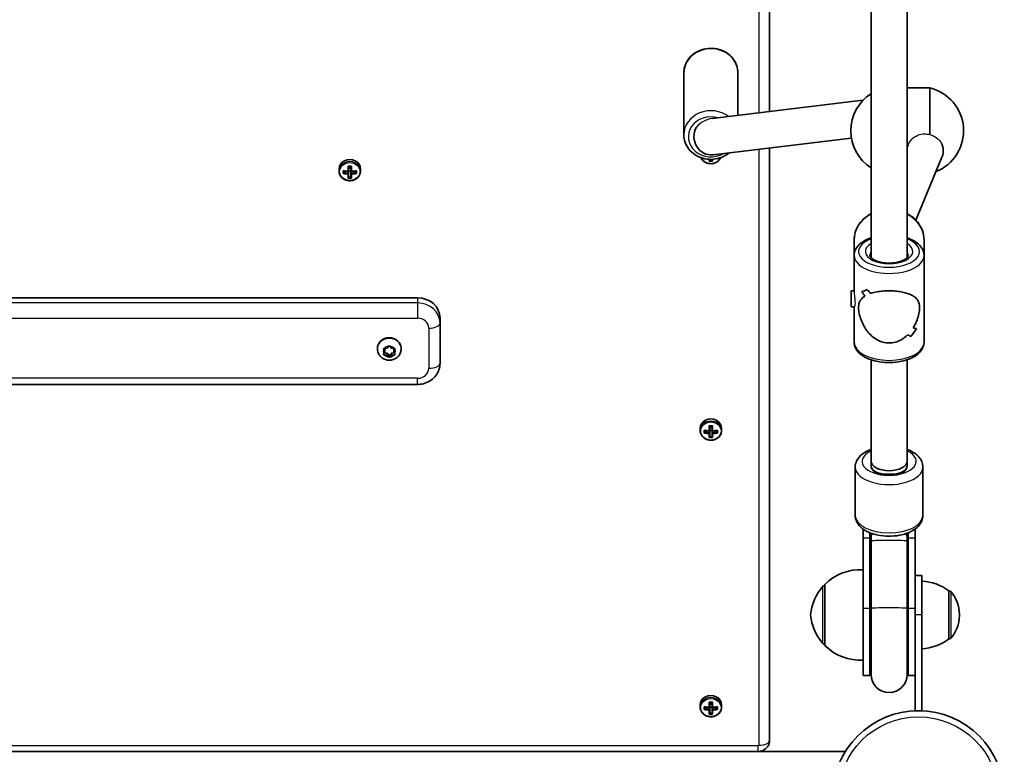
# Model space of a CAD drawing. Units: millimetres. Extents: x 763 to 12914, y -4585 to 4869.
# Drawn here: x 4117 to 4553, y -2273 to -1947 of the extents above; entities that cross this region are included whole.
import ezdxf

# ---------------------------------------------------------------- set-up
doc = ezdxf.new("R2010")
doc.units = ezdxf.units.MM
doc.layers.add('Widoczne (ISO)', color=7, linetype='Continuous', lineweight=35)
doc.layers.add('Widoczne wąskie (ISO)', color=7, linetype='Continuous', lineweight=25)

msp = doc.modelspace()

# ---------------------------------------------------------------- linework, layer by layer
at = {"layer": 'Widoczne (ISO)'}
for p, q in [((4449.24, -1987.82), (4449.24, -1745.09)), ((4494.19, -1846.11), (4494.19, -2052.54)), ((4510.19, -1846.11), (4510.19, -2052.54)), ((4411.24, -1970.67), (4411.24, -1998.11)), ((4435.24, -1970.67), (4435.24, -1989.51)), ((4510.19, -1977.33), (4520.19, -1977.33)), ((4520.19, -1998), (4520.19, -1977.33)), ((4423.82, -1990.9), (4490.62, -1982.82)), ((4424.2, -2006.96), (4485.46, -1999.56)), ((4449.24, -2266.51), (4449.24, -2003.94)), ((4510.59, -2002.57), (4510.19, -2003.52)), ((4526.19, -2004.83), (4526.19, -2005.25)), ((4422.54, -2009.74), (4422.54, -2008.98)), ((4422.74, -2008.99), (4422.74, -2009.51)), ((4423.74, -2009.35), (4422.74, -2009.35)), ((4423.74, -2009.51), (4423.74, -2008.99)), ((4423.94, -2008.98), (4423.94, -2009.74)), ((4525.63, -2008.06), (4514.05, -2035.99)), ((4258.49, -2013.28), (4258.49, -2014.18)), ((4260.3, -2015.3), (4260.3, -2014.05)), ((4260.49, -2014.17), (4260.49, -2015.07)), ((4260.49, -2014.89), (4261.77, -2014.31)), ((4262.54, -2014.26), (4262.54, -2012.06)), ((4262.54, -2014.35), (4262.54, -2015.24)), ((4262.74, -2012.17), (4262.74, -2014.17)), ((4263.74, -2012.87), (4262.74, -2012.87)), ((4262.74, -2015.42), (4262.74, -2014.17)), ((4263.74, -2014.2), (4262.74, -2014.2)), ((4262.74, -2015.42), (4262.74, -2017.06)), ((4263.74, -2014.17), (4263.74, -2012.17)), ((4263.74, -2014.17), (4263.74, -2015.42)), ((4263.74, -2017.06), (4263.74, -2015.42)), ((4263.94, -2012.06), (4263.94, -2014.26)), ((4263.94, -2015.24), (4263.94, -2014.35)), ((4264.71, -2014.31), (4265.99, -2014.89)), ((4265.99, -2014.17), (4265.99, -2015.07)), ((4266.18, -2014.05), (4266.18, -2015.3)), ((4267.99, -2013.28), (4267.99, -2014.18)), ((4262.54, -2017.29), (4262.54, -2015.5)), ((4263.74, -2016.89), (4262.74, -2016.89)), ((4263.94, -2015.5), (4263.94, -2017.29)), ((4486.69, -2044.72), (4486.69, -2051.55)), ((4517.69, -2044.72), (4517.69, -2051.55)), ((4486.69, -2067.82), (4486.69, -2051.55)), ((4517.69, -2090.08), (4517.69, -2051.55)), ((4485.38, -2074.32), (4485.38, -2067.32)), ((4485.38, -2067.32), (4486.69, -2067.32)), ((4490.07, -2067.56), (4490.07, -2067.56)), ((3913.24, -2070.36), (4293.24, -2070.36)), ((4485.38, -2074.32), (4486.8, -2074.32)), ((4486.69, -2090.08), (4486.69, -2074.32)), ((4303.24, -2081.54), (4303.24, -2079.25)), ((4303.24, -2099.33), (4303.24, -2081.54)), ((4275.49, -2093.06), (4275.49, -2092.72)), ((4278.74, -2094.23), (4278.3, -2093.23)), ((4278.74, -2093.31), (4278.53, -2092.84)), ((4278.55, -2092.84), (4279.74, -2092.69)), ((4278.74, -2094.23), (4278.74, -2093.31)), ((4279.9, -2092.51), (4280.49, -2091.85)), ((4279.9, -2092.52), (4279.9, -2092.5)), ((4281, -2091.85), (4281.74, -2092.69)), ((4281.74, -2092.69), (4282.93, -2092.84)), ((4282.95, -2092.84), (4282.74, -2093.31)), ((4283.19, -2093.23), (4282.74, -2094.23)), ((4282.74, -2094.23), (4282.74, -2093.31)), ((4285.99, -2093.06), (4285.99, -2092.72)), ((4278.3, -2095.22), (4278.74, -2094.23)), ((4279.74, -2094.85), (4278.53, -2094.7)), ((4279.74, -2095.77), (4278.55, -2095.61)), ((4280.74, -2095.98), (4279.74, -2094.85)), ((4279.74, -2095.77), (4279.74, -2094.85)), ((4280.49, -2096.61), (4279.74, -2095.77)), ((4281.74, -2094.85), (4280.74, -2095.98)), ((4280.74, -2096.89), (4280.74, -2095.98)), ((4281.74, -2095.77), (4281, -2096.61)), ((4282.95, -2094.7), (4281.74, -2094.85)), ((4281.74, -2095.77), (4281.74, -2094.85)), ((4282.93, -2095.61), (4281.74, -2095.77)), ((4282.74, -2094.23), (4283.19, -2095.22)), ((4494.19, -2097.82), (4494.19, -2142.86)), ((4510.19, -2097.82), (4510.19, -2142.86)), ((3913.24, -2108.77), (4293.24, -2108.77)), ((4418.49, -2128.31), (4418.49, -2129.21)), ((4422.54, -2129.29), (4422.54, -2127.09)), ((4422.74, -2127.2), (4422.74, -2129.2)), ((4423.74, -2127.9), (4422.74, -2127.9)), ((4423.74, -2129.2), (4423.74, -2127.2)), ((4423.94, -2127.09), (4423.94, -2129.29)), ((4427.99, -2128.31), (4427.99, -2129.21)), ((4420.3, -2130.33), (4420.3, -2129.08)), ((4420.49, -2129.2), (4420.49, -2130.1)), ((4420.49, -2129.92), (4421.77, -2129.34)), ((4422.54, -2129.38), (4422.54, -2130.27)), ((4422.54, -2132.32), (4422.54, -2130.53)), ((4422.74, -2130.45), (4422.74, -2129.2)), ((4423.74, -2129.23), (4422.74, -2129.23)), ((4422.74, -2130.45), (4422.74, -2132.09)), ((4423.74, -2131.93), (4422.74, -2131.93)), ((4423.74, -2129.2), (4423.74, -2130.45)), ((4423.74, -2132.09), (4423.74, -2130.45)), ((4423.94, -2130.27), (4423.94, -2129.38)), ((4423.94, -2130.53), (4423.94, -2132.32)), ((4424.71, -2129.34), (4425.99, -2129.92)), ((4425.99, -2129.2), (4425.99, -2130.1)), ((4426.18, -2129.08), (4426.18, -2130.33)), ((4487.19, -2166.83), (4487.19, -2145.43)), ((4494.19, -2144.93), (4494.19, -2142.86)), ((4494.19, -2142.86), (4494.19, -2144.93)), ((4510.19, -2142.86), (4510.19, -2144.93)), ((4510.19, -2144.93), (4510.19, -2142.86)), ((4517.19, -2166.83), (4517.19, -2145.43)), ((4503.19, -2148.55), (4501.19, -2148.55)), ((4490.69, -2172.89), (4490.69, -2176.91)), ((4493.69, -2174.51), (4493.69, -2176.91)), ((4494.19, -2174.7), (4494.19, -2176.13)), ((4494.19, -2176.13), (4494.19, -2178.15)), ((4510.19, -2176.13), (4510.19, -2174.7)), ((4510.19, -2178.15), (4510.19, -2176.13)), ((4510.69, -2176.91), (4510.69, -2174.51)), ((4513.69, -2176.91), (4513.69, -2172.89)), ((4490.69, -2208.03), (4490.69, -2176.91)), ((4493.69, -2208.03), (4493.69, -2176.91)), ((4494.19, -2208.04), (4494.19, -2178.15)), ((4510.19, -2208.04), (4510.19, -2178.15)), ((4510.69, -2176.91), (4510.69, -2208.03)), ((4513.69, -2176.91), (4513.69, -2208.03)), ((4516.69, -2193.43), (4513.69, -2193.43)), ((4516.69, -2193.43), (4516.69, -2210.93)), ((4473.69, -2197.93), (4473.63, -2197.93)), ((4473.69, -2197.43), (4473.69, -2224.43)), ((4528.69, -2221.58), (4528.69, -2200.28)), ((4528.69, -2200.28), (4528.76, -2200.28)), ((4490.69, -2208.03), (4490.69, -2237.79)), ((4493.69, -2208.03), (4493.69, -2237.79)), ((4494.19, -2208.04), (4494.19, -2237.29)), ((4510.19, -2237.29), (4510.19, -2208.04)), ((4510.69, -2237.79), (4510.69, -2208.03)), ((4513.69, -2232.83), (4513.69, -2208.03)), ((4516.69, -2253.43), (4516.69, -2210.93)), ((4533.34, -2211.22), (4533.34, -2210.64)), ((4473.69, -2223.93), (4473.63, -2223.93)), ((4528.69, -2221.58), (4528.76, -2221.58)), ((4513.69, -2232.83), (4513.69, -2253.43)), ((4493.69, -2237.79), (4490.69, -2237.79)), ((4513.69, -2237.79), (4510.69, -2237.79)), ((4418.49, -2250.89), (4418.49, -2251.79)), ((4422.54, -2251.87), (4422.54, -2249.67)), ((4422.74, -2249.78), (4422.74, -2251.78)), ((4423.74, -2250.48), (4422.74, -2250.48)), ((4423.74, -2251.78), (4423.74, -2249.78)), ((4423.94, -2249.67), (4423.94, -2251.87)), ((4427.99, -2250.89), (4427.99, -2251.79)), ((4420.3, -2252.91), (4420.3, -2251.66)), ((4420.49, -2251.77), (4420.49, -2252.68)), ((4420.49, -2252.5), (4421.77, -2251.92)), ((4422.54, -2251.96), (4422.54, -2252.85)), ((4422.54, -2254.9), (4422.54, -2253.11)), ((4422.74, -2253.03), (4422.74, -2251.78)), ((4423.74, -2251.81), (4422.74, -2251.81)), ((4422.74, -2253.03), (4422.74, -2254.67)), ((4423.74, -2254.5), (4422.74, -2254.5)), ((4423.74, -2251.78), (4423.74, -2253.03)), ((4423.74, -2254.67), (4423.74, -2253.03)), ((4423.94, -2252.85), (4423.94, -2251.96)), ((4423.94, -2253.11), (4423.94, -2254.9)), ((4424.71, -2251.92), (4425.99, -2252.5)), ((4425.99, -2251.77), (4425.99, -2252.68)), ((4426.18, -2251.66), (4426.18, -2252.91)), ((4516.69, -2253.43), (4513.69, -2253.43)), ((3762.24, -2271.48), (4444.24, -2271.48)), ((4482.82, -2271.48), (4444.24, -2271.48))]:
    msp.add_line(p, q, dxfattribs=at)
msp.add_circle((4515.19, -2291.48), 38.05, dxfattribs=at)
for centre, radius, start, end in [((4504.72, -1996.33), 19.53, 122.6325, 237.3675), ((4515.66, -1996.33), 19.53, 292.0315, 76.5803), ((4489.34, -2212.89), 22, 86.4906, 135.3584), ((4489.3, -2212.91), 22, 138.2569, 174.8321), ((4473.63, -2198.93), 1, 90, 138.2569), ((4515.52, -2217.9), 22, 53.2109, 86.938), ((4528.76, -2201.28), 1, 41.9592, 90), ((4518.34, -2210.64), 15, 0, 41.9592), ((4489.3, -2208.95), 22, 185.1679, 221.7431), ((4518.34, -2211.22), 15, 318.0408, 0), ((4473.63, -2222.93), 1, 221.7431, 270), ((4489.34, -2208.97), 22, 224.6416, 273.5094), ((4515.52, -2203.96), 22, 273.062, 306.7891), ((4528.76, -2220.58), 1, 270, 318.0408), ((4502.19, -2237.79), 8.5, 160.2501, 180), ((4502.19, -2237.29), 8, 180, 0), ((4502.19, -2237.79), 8.5, 0, 19.7499)]:
    msp.add_arc(centre, radius, start, end, dxfattribs=at)
for centre, major_axis, ratio, start_param, end_param in [((4423.24, -1999.02), (0.96, -7.94), 0.937896, 4.041977, 6.283185), ((4518.19, -2005.12), (7.86, -1.57), 0.955128, 0.351543, 0.62583), ((4518.19, -2005.12), (7.86, -1.57), 0.955128, 6.095211, 6.634728), ((4263.24, -2013.28), (4.75, 0), 0.889317, 0, 3.141593), ((4423.24, -2005.71), (8.85, 0), 0.457291, 4.633278, 4.7915), ((4423.24, -2005.54), (8.71, 0), 0.457291, 4.653955, 4.770823), ((4263.24, -2010.02), (-9.3, 0), 0.457291, 1.249155, 1.495514), ((4263.24, -2011.26), (9.3, 0), 0.457291, 4.390747, 4.637107), ((4263.24, -2010.2), (9.11, 0), 0.457291, 4.405895, 4.635512), ((4263.24, -2011.08), (-9.11, 0), 0.457291, 1.264302, 1.49392), ((4263.24, -2008.03), (-8.85, 0), 0.457291, 1.491685, 1.649908), ((4186.23, -1943.22), (80.6, -72.7), 0.088208, 6.029549, 6.033353), ((4263.24, -2008.19), (8.71, 0), 0.457291, 4.653955, 4.770823), ((4340.26, -2078.06), (-80.6, 72.7), 0.088208, 0.408619, 0.412423), ((4263.24, -2010.02), (-9.3, 0), 0.457291, 1.646079, 1.892438), ((4263.24, -2010.2), (9.11, 0), 0.457291, 4.789266, 5.018883), ((4263.24, -2011.08), (-9.11, 0), 0.457291, 1.647673, 1.87729), ((4263.24, -2011.26), (9.3, 0), 0.457291, 4.787671, 5.034031), ((4263.24, -2013.26), (8.85, 0), 0.457291, 4.633278, 4.7915), ((4263.24, -2013.09), (8.71, 0), 0.457291, 4.653955, 4.770823), ((4502.19, -2052.19), (14.93, 14.93), 0.278368, 3.543431, 3.7695), ((4502.19, -2052.19), (-14.93, -14.93), 0.278368, 0.401842, 0.627911), ((4502.19, -2072.94), (14.93, -14.93), 0.278368, 4.08642, 4.221692), ((4502.19, -2072.94), (-14.93, 14.93), 0.278368, 0.944832, 1.080103), ((4502.19, -2068.7), (14.93, -14.93), 0.278368, 4.312489, 4.424293), ((4502.19, -2068.7), (-14.93, 14.93), 0.278368, 1.1709, 1.282704), ((4293.24, -2079.25), (10, 0), 0.889317, 0, 1.570796), ((4502.19, -2054.61), (14.93, 14.93), 0.278368, 3.678703, 3.678733), ((4502.19, -2054.61), (14.93, 14.93), 0.278368, 3.881279, 3.881304), ((4502.19, -2089.45), (14.93, 14.93), 0.278368, 5.112282, 5.338349), ((4502.19, -2089.45), (-14.93, -14.93), 0.278368, 1.970693, 2.196761), ((4502.19, -2068.7), (14.93, -14.93), 0.278368, 5.746071, 5.881338), ((4502.19, -2068.7), (-14.93, 14.93), 0.278368, 2.604479, 2.73975), ((4280.74, -2092.72), (-5.25, 0), 0.889317, 3.141593, 6.283185), ((4502.19, -2072.94), (14.93, -14.93), 0.278368, 5.543471, 5.655271), ((4502.19, -2072.94), (-14.93, 14.93), 0.278368, 2.401878, 2.513682), ((4279.71, -2092.52), (0.189, 0), 0.889317, 4.856587, 6.374189), ((4423.24, -2128.31), (4.75, 0), 0.889317, 0, 3.141593), ((4423.24, -2123.06), (-8.85, 0), 0.457291, 1.491685, 1.649908), ((4423.24, -2123.23), (8.71, 0), 0.457291, 4.653955, 4.770823), ((4423.24, -2125.05), (-9.3, 0), 0.457291, 1.249155, 1.495514), ((4423.24, -2126.29), (9.3, 0), 0.457291, 4.390747, 4.637107), ((4423.24, -2125.23), (9.11, 0), 0.457291, 4.405895, 4.635512), ((4423.24, -2126.12), (-9.11, 0), 0.457291, 1.264302, 1.49392), ((4423.24, -2128.29), (8.85, 0), 0.457291, 4.633278, 4.7915), ((4346.23, -2058.25), (80.6, -72.7), 0.088208, 6.029549, 6.033353), ((4423.24, -2128.12), (8.71, 0), 0.457291, 4.653955, 4.770823), ((4500.26, -2193.1), (-80.6, 72.7), 0.088208, 0.408619, 0.412423), ((4423.24, -2125.05), (-9.3, 0), 0.457291, 1.646079, 1.892438), ((4423.24, -2125.23), (9.11, 0), 0.457291, 4.789266, 5.018883), ((4423.24, -2126.12), (-9.11, 0), 0.457291, 1.647673, 1.87729), ((4423.24, -2126.29), (9.3, 0), 0.457291, 4.787671, 5.034031), ((4502.19, -2142.86), (8, 0), 0.516698, 3.141593, 6.283185), ((4501.19, -2144.93), (-7, 0), 0.516698, 0, 1.570796), ((4502.19, -2144.93), (-8, 0), 0.516698, 0, 3.141593), ((4503.19, -2144.93), (7, 0), 0.516698, 4.712389, 6.283185), ((4423.24, -2250.89), (4.75, 0), 0.889317, 0, 3.141593), ((4423.24, -2245.63), (-8.85, 0), 0.457291, 1.491685, 1.649908), ((4423.24, -2245.8), (8.71, 0), 0.457291, 4.653955, 4.770823), ((4423.24, -2247.63), (-9.3, 0), 0.457291, 1.249155, 1.495514), ((4423.24, -2248.87), (9.3, 0), 0.457291, 4.390747, 4.637107), ((4423.24, -2247.8), (9.11, 0), 0.457291, 4.405895, 4.635512), ((4423.24, -2248.69), (-9.11, 0), 0.457291, 1.264302, 1.49392), ((4423.24, -2250.86), (8.85, 0), 0.457291, 4.633278, 4.7915), ((4346.23, -2180.82), (80.6, -72.7), 0.088208, 6.029549, 6.033353), ((4423.24, -2250.69), (8.71, 0), 0.457291, 4.653955, 4.770823), ((4500.26, -2315.67), (-80.6, 72.7), 0.088208, 0.408619, 0.412423), ((4423.24, -2247.63), (-9.3, 0), 0.457291, 1.646079, 1.892438), ((4423.24, -2247.8), (9.11, 0), 0.457291, 4.789266, 5.018883), ((4423.24, -2248.69), (-9.11, 0), 0.457291, 1.647673, 1.87729), ((4423.24, -2248.87), (9.3, 0), 0.457291, 4.787671, 5.034031)]:
    msp.add_ellipse(centre, major_axis=major_axis, ratio=ratio, start_param=start_param, end_param=end_param, dxfattribs=at)
for points, knots in [([(4435.24, -1970.67), (4435.24, -1969.53), (4435.04, -1968.39), (4434.27, -1966.21), (4433.69, -1965.18), (4432.2, -1963.33), (4431.29, -1962.51), (4429.22, -1961.15), (4428.06, -1960.63), (4425.61, -1959.93), (4424.31, -1959.76), (4421.73, -1959.8), (4420.44, -1960.01), (4418, -1960.8), (4416.84, -1961.38), (4414.81, -1962.83), (4413.92, -1963.71), (4412.5, -1965.67), (4411.97, -1966.75), (4411.38, -1968.79), (4411.24, -1969.73), (4411.24, -1970.67)], [1.570796, 1.570796, 1.570796, 1.570796, 1.878413, 1.878413, 2.189147, 2.189147, 2.506952, 2.506952, 2.831529, 2.831529, 3.160137, 3.160137, 3.489905, 3.489905, 3.818199, 3.818199, 4.142024, 4.142024, 4.458666, 4.458666, 4.712389, 4.712389, 4.712389, 4.712389]), ([(4411.24, -1998.11), (4411.24, -1999.25), (4411.44, -2000.39), (4412.22, -2002.57), (4412.8, -2003.6), (4414.28, -2005.45), (4415.19, -2006.27), (4417.26, -2007.63), (4418.42, -2008.15), (4420.88, -2008.85), (4422.17, -2009.02), (4424.75, -2008.98), (4426.05, -2008.77), (4428.49, -2007.98), (4429.64, -2007.4), (4430.92, -2006.49), (4431.17, -2006.3), (4431.41, -2006.09)], [4.712389, 4.712389, 4.712389, 4.712389, 5.020006, 5.020006, 5.330739, 5.330739, 5.648544, 5.648544, 5.973121, 5.973121, 6.30173, 6.30173, 6.631498, 6.631498, 6.959792, 6.959792, 7.041508, 7.041508, 7.041508, 7.041508]), ([(4525.44, -2001.99), (4525.49, -2002.08), (4525.54, -2002.17), (4525.99, -2003.07), (4526.19, -2003.97), (4526.19, -2004.83)], [0.876242, 0.876242, 0.876242, 0.876242, 0.9107536, 0.9107536, 1.2119633, 1.2119633, 1.2119633, 1.2119633]), ([(4418.84, -2008.24), (4418.99, -2008.57), (4419.18, -2008.88), (4419.71, -2009.53), (4420.07, -2009.85), (4420.89, -2010.38), (4421.35, -2010.59), (4422.33, -2010.86), (4422.84, -2010.92), (4423.86, -2010.9), (4424.37, -2010.82), (4425.33, -2010.5), (4425.78, -2010.28), (4426.58, -2009.71), (4426.93, -2009.37), (4427.38, -2008.75), (4427.53, -2008.5), (4427.64, -2008.24)], [5.09361, 5.09361, 5.09361, 5.09361, 5.338155, 5.338155, 5.656914, 5.656914, 5.980002, 5.980002, 6.305539, 6.305539, 6.63175, 6.63175, 6.95706, 6.95706, 7.279614, 7.279614, 7.47276, 7.47276, 7.47276, 7.47276]), ([(4258.49, -2014.18), (4258.49, -2014.63), (4258.57, -2015.08), (4258.88, -2015.94), (4259.11, -2016.35), (4259.71, -2017.08), (4260.07, -2017.4), (4260.89, -2017.93), (4261.35, -2018.13), (4262.33, -2018.4), (4262.84, -2018.47), (4263.86, -2018.45), (4264.37, -2018.36), (4265.33, -2018.05), (4265.78, -2017.83), (4266.58, -2017.26), (4266.93, -2016.91), (4267.49, -2016.15), (4267.7, -2015.72), (4267.94, -2014.92), (4267.99, -2014.55), (4267.99, -2014.18)], [4.712389, 4.712389, 4.712389, 4.712389, 5.02418, 5.02418, 5.338155, 5.338155, 5.656914, 5.656914, 5.980002, 5.980002, 6.305539, 6.305539, 6.63175, 6.63175, 6.95706, 6.95706, 7.279614, 7.279614, 7.597555, 7.597555, 7.853982, 7.853982, 7.853982, 7.853982]), ([(4494.19, -2033.11), (4493.65, -2033.4), (4493.12, -2033.71), (4491.3, -2034.96), (4490.15, -2036.05), (4488.32, -2038.49), (4487.64, -2039.83), (4486.87, -2042.38), (4486.69, -2043.55), (4486.69, -2044.72)], [5.263467, 5.263467, 5.263467, 5.263467, 5.388267, 5.388267, 5.712694, 5.712694, 6.029781, 6.029781, 6.283185, 6.283185, 6.283185, 6.283185]), ([(4517.69, -2044.72), (4517.69, -2043.31), (4517.43, -2041.89), (4516.44, -2039.18), (4515.69, -2037.9), (4513.77, -2035.59), (4512.6, -2034.57), (4510.92, -2033.51), (4510.56, -2033.3), (4510.19, -2033.11)], [3.141593, 3.141593, 3.141593, 3.141593, 3.448154, 3.448154, 3.758466, 3.758466, 4.076769, 4.076769, 4.161311, 4.161311, 4.161311, 4.161311]), ([(4494.19, -2043.81), (4493.92, -2043.9), (4493.66, -2044), (4492.01, -2044.63), (4490.75, -2045.31), (4488.67, -2046.94), (4487.83, -2047.89), (4486.91, -2049.79), (4486.69, -2050.67), (4486.69, -2051.55)], [6.8600302, 6.8600302, 6.8600302, 6.8600302, 6.9237665, 6.9237665, 7.2693723, 7.2693723, 7.6096102, 7.6096102, 7.8539816, 7.8539816, 7.8539816, 7.8539816]), ([(4517.69, -2051.55), (4517.69, -2050.68), (4517.48, -2049.81), (4516.68, -2048.13), (4516.05, -2047.34), (4514.36, -2045.8), (4513.24, -2045.09), (4511.4, -2044.25), (4510.81, -2044.02), (4510.19, -2043.81)], [4.712389, 4.712389, 4.712389, 4.712389, 4.9540178, 4.9540178, 5.2272276, 5.2272276, 5.5594959, 5.5594959, 5.7063405, 5.7063405, 5.7063405, 5.7063405]), ([(4510.69, -2051.55), (4510.69, -2051.72), (4510.65, -2051.9), (4510.32, -2052.43), (4510.02, -2052.76), (4509.17, -2053.38), (4508.65, -2053.67), (4507.4, -2054.19), (4506.66, -2054.42), (4505.04, -2054.78), (4504.15, -2054.9), (4502.31, -2055), (4501.37, -2054.98), (4499.54, -2054.81), (4498.66, -2054.65), (4497.08, -2054.23), (4496.38, -2053.96), (4495.23, -2053.39), (4494.77, -2053.08), (4494.12, -2052.5), (4493.92, -2052.23), (4493.72, -2051.83), (4493.69, -2051.69), (4493.69, -2051.55)], [1.570796, 1.570796, 1.570796, 1.570796, 1.884956, 1.884956, 2.190228, 2.190228, 2.459875, 2.459875, 2.740216, 2.740216, 3.030862, 3.030862, 3.326461, 3.326461, 3.621345, 3.621345, 3.909633, 3.909633, 4.18606, 4.18606, 4.455765, 4.455765, 4.712389, 4.712389, 4.712389, 4.712389]), ([(4493.96, -2068.44), (4494.82, -2068.15), (4495.8, -2067.91), (4497.69, -2067.57), (4498.57, -2067.46), (4500.37, -2067.31), (4501.29, -2067.27), (4502.19, -2067.27)], [10.2894052, 10.2894052, 10.2894052, 10.2894052, 10.638578, 10.638578, 10.9101173, 10.9101173, 11.1816566, 11.1816566, 11.1816566, 11.1816566]), ([(4502.19, -2067.27), (4501.29, -2067.27), (4500.37, -2067.31), (4498.57, -2067.46), (4497.69, -2067.57), (4495.8, -2067.91), (4494.82, -2068.15), (4493.96, -2068.44)], [2.2363313, 2.2363313, 2.2363313, 2.2363313, 2.5078706, 2.5078706, 2.7794099, 2.7794099, 3.1285317, 3.1285317, 3.1285317, 3.1285317]), ([(4502.19, -2067.27), (4503.1, -2067.27), (4504.02, -2067.31), (4505.81, -2067.46), (4506.69, -2067.57), (4509.17, -2068.01), (4510.62, -2068.45), (4512.33, -2069.22), (4512.88, -2069.53), (4513.85, -2070.23), (4514.27, -2070.63), (4514.95, -2071.53), (4515.22, -2072.04), (4515.59, -2073.24), (4515.69, -2073.93), (4515.69, -2075.57), (4515.59, -2076.46), (4515.22, -2078.28), (4514.95, -2079.21), (4514.27, -2081.07), (4513.85, -2081.99), (4513.21, -2083.13), (4513.06, -2083.39), (4512.89, -2083.66)], [2.236331, 2.236331, 2.236331, 2.236331, 2.507871, 2.507871, 2.77941, 2.77941, 3.322488, 3.322488, 3.610032, 3.610032, 3.897576, 3.897576, 4.185119, 4.185119, 4.472663, 4.472663, 4.760206, 4.760206, 5.04775, 5.04775, 5.335293, 5.335293, 5.424723, 5.424723, 5.424723, 5.424723]), ([(4512.89, -2083.66), (4513.06, -2083.39), (4513.21, -2083.13), (4513.85, -2081.99), (4514.27, -2081.07), (4514.95, -2079.21), (4515.22, -2078.28), (4515.59, -2076.46), (4515.69, -2075.57), (4515.69, -2074.75), (4515.69, -2073.93), (4515.59, -2073.24), (4515.22, -2072.04), (4514.95, -2071.53), (4514.27, -2070.63), (4513.85, -2070.23), (4512.88, -2069.53), (4512.33, -2069.22), (4510.62, -2068.45), (4509.17, -2068.01), (4506.69, -2067.57), (4505.81, -2067.46), (4504.02, -2067.31), (4503.1, -2067.27), (4502.19, -2067.27)], [7.993265, 7.993265, 7.993265, 7.993265, 8.082695, 8.082695, 8.370238, 8.370238, 8.657782, 8.657782, 8.945325, 8.945325, 8.945325, 9.232869, 9.232869, 9.520412, 9.520412, 9.807956, 9.807956, 10.095499, 10.095499, 10.638578, 10.638578, 10.910117, 10.910117, 11.181657, 11.181657, 11.181657, 11.181657]), ([(4502.19, -2090.39), (4501.29, -2090.39), (4500.37, -2090.26), (4498.57, -2089.78), (4497.69, -2089.42), (4495.21, -2088.04), (4493.77, -2086.71), (4492.05, -2084.55), (4491.5, -2083.73), (4490.53, -2081.99), (4490.12, -2081.07), (4489.43, -2079.21), (4489.16, -2078.28), (4488.79, -2076.46), (4488.69, -2075.57), (4488.69, -2074.75), (4488.69, -2073.93), (4488.79, -2073.24), (4489.16, -2072.04), (4489.43, -2071.53), (4490.12, -2070.63), (4490.53, -2070.23), (4491.17, -2069.77), (4491.33, -2069.67), (4491.49, -2069.57)], [6.708994, 6.708994, 6.708994, 6.708994, 6.980533, 6.980533, 7.252073, 7.252073, 7.795151, 7.795151, 8.082695, 8.082695, 8.370238, 8.370238, 8.657782, 8.657782, 8.945325, 8.945325, 8.945325, 9.232869, 9.232869, 9.520412, 9.520412, 9.807956, 9.807956, 9.897439, 9.897439, 9.897439, 9.897439]), ([(4491.49, -2069.57), (4491.33, -2069.67), (4491.17, -2069.77), (4490.53, -2070.23), (4490.12, -2070.63), (4489.43, -2071.53), (4489.16, -2072.04), (4488.79, -2073.24), (4488.69, -2073.93), (4488.69, -2075.57), (4488.79, -2076.46), (4489.16, -2078.28), (4489.43, -2079.21), (4490.12, -2081.07), (4490.53, -2081.99), (4491.5, -2083.73), (4492.05, -2084.55), (4493.77, -2086.71), (4495.21, -2088.04), (4497.69, -2089.42), (4498.57, -2089.78), (4500.37, -2090.26), (4501.29, -2090.39), (4502.19, -2090.39)], [3.520602, 3.520602, 3.520602, 3.520602, 3.610032, 3.610032, 3.897576, 3.897576, 4.185119, 4.185119, 4.472663, 4.472663, 4.760206, 4.760206, 5.04775, 5.04775, 5.335293, 5.335293, 5.622837, 5.622837, 6.165915, 6.165915, 6.437455, 6.437455, 6.708994, 6.708994, 6.708994, 6.708994]), ([(4510.42, -2086.77), (4509.56, -2087.61), (4508.58, -2088.37), (4506.69, -2089.42), (4505.81, -2089.78), (4504.02, -2090.26), (4503.1, -2090.39), (4502.19, -2090.39)], [5.8167936, 5.8167936, 5.8167936, 5.8167936, 6.1659154, 6.1659154, 6.4374547, 6.4374547, 6.708994, 6.708994, 6.708994, 6.708994]), ([(4502.19, -2090.39), (4503.1, -2090.39), (4504.02, -2090.26), (4505.81, -2089.78), (4506.69, -2089.42), (4508.58, -2088.37), (4509.56, -2087.61), (4510.42, -2086.77)], [6.708994, 6.708994, 6.708994, 6.708994, 6.9805333, 6.9805333, 7.2520725, 7.2520725, 7.6011944, 7.6011944, 7.6011944, 7.6011944]), ([(4285.99, -2093.06), (4285.99, -2093.57), (4285.91, -2094.08), (4285.58, -2095.06), (4285.33, -2095.52), (4284.7, -2096.36), (4284.31, -2096.73), (4283.43, -2097.35), (4282.93, -2097.59), (4281.86, -2097.93), (4281.3, -2098.01), (4280.16, -2098.01), (4279.58, -2097.92), (4278.49, -2097.57), (4277.98, -2097.31), (4277.07, -2096.64), (4276.67, -2096.24), (4276.04, -2095.33), (4275.81, -2094.84), (4275.55, -2093.91), (4275.49, -2093.48), (4275.49, -2093.06)], [4.712389, 4.712389, 4.712389, 4.712389, 5.004618, 5.004618, 5.302324, 5.302324, 5.614189, 5.614189, 5.943108, 5.943108, 6.285061, 6.285061, 6.631695, 6.631695, 6.973413, 6.973413, 7.301256, 7.301256, 7.611083, 7.611083, 7.853982, 7.853982, 7.853982, 7.853982]), ([(4517.69, -2090.08), (4517.69, -2090.96), (4517.48, -2091.82), (4516.68, -2093.5), (4516.05, -2094.3), (4514.36, -2095.84), (4513.24, -2096.55), (4510.63, -2097.74), (4509.14, -2098.2), (4506.01, -2098.84), (4504.37, -2099.02), (4501.08, -2099.08), (4499.44, -2098.97), (4496.29, -2098.46), (4494.78, -2098.07), (4492.01, -2097), (4490.75, -2096.33), (4488.67, -2094.7), (4487.83, -2093.75), (4486.91, -2091.84), (4486.69, -2090.97), (4486.69, -2090.08)], [1.570796, 1.570796, 1.570796, 1.570796, 1.812425, 1.812425, 2.085635, 2.085635, 2.417903, 2.417903, 2.764853, 2.764853, 3.105348, 3.105348, 3.442787, 3.442787, 3.782174, 3.782174, 4.12778, 4.12778, 4.468018, 4.468018, 4.712389, 4.712389, 4.712389, 4.712389]), ([(4303.24, -2099.33), (4303.24, -2100.31), (4303.08, -2101.28), (4302.45, -2103.14), (4301.98, -2104.02), (4300.78, -2105.62), (4300.04, -2106.32), (4298.4, -2107.48), (4297.5, -2107.93), (4295.61, -2108.55), (4294.62, -2108.73), (4293.5, -2108.77), (4293.37, -2108.77), (4293.24, -2108.77)], [0, 0, 0, 0, 0.291827, 0.291827, 0.589169, 0.589169, 0.900815, 0.900815, 1.214974, 1.214974, 1.529133, 1.529133, 1.570796, 1.570796, 1.570796, 1.570796]), ([(4418.49, -2129.21), (4418.49, -2129.66), (4418.57, -2130.11), (4418.88, -2130.97), (4419.11, -2131.38), (4419.71, -2132.11), (4420.07, -2132.43), (4420.89, -2132.96), (4421.35, -2133.16), (4422.33, -2133.43), (4422.84, -2133.5), (4423.86, -2133.48), (4424.37, -2133.39), (4425.33, -2133.08), (4425.78, -2132.86), (4426.58, -2132.29), (4426.93, -2131.94), (4427.49, -2131.18), (4427.7, -2130.75), (4427.94, -2129.95), (4427.99, -2129.58), (4427.99, -2129.21)], [4.712389, 4.712389, 4.712389, 4.712389, 5.02418, 5.02418, 5.338155, 5.338155, 5.656914, 5.656914, 5.980002, 5.980002, 6.305539, 6.305539, 6.63175, 6.63175, 6.95706, 6.95706, 7.279614, 7.279614, 7.597555, 7.597555, 7.853982, 7.853982, 7.853982, 7.853982]), ([(4494.19, -2137.57), (4494.16, -2137.58), (4494.13, -2137.59), (4492.7, -2138.13), (4491.42, -2138.8), (4489.28, -2140.48), (4488.39, -2141.48), (4487.42, -2143.53), (4487.19, -2144.48), (4487.19, -2145.43)], [2.1898851, 2.1898851, 2.1898851, 2.1898851, 2.1979429, 2.1979429, 2.5585867, 2.5585867, 2.9037108, 2.9037108, 3.1415927, 3.1415927, 3.1415927, 3.1415927]), ([(4517.19, -2145.43), (4517.19, -2144.56), (4517, -2143.69), (4516.29, -2142.03), (4515.74, -2141.25), (4514.24, -2139.7), (4513.23, -2138.99), (4511.5, -2138.09), (4510.86, -2137.81), (4510.19, -2137.57)], [0, 0, 0, 0, 0.2176154, 0.2176154, 0.4629396, 0.4629396, 0.7806561, 0.7806561, 0.9517076, 0.9517076, 0.9517076, 0.9517076]), ([(4517.19, -2166.83), (4517.19, -2167.71), (4517, -2168.57), (4516.29, -2170.24), (4515.74, -2171.01), (4514.24, -2172.56), (4513.23, -2173.27), (4510.82, -2174.53), (4509.39, -2175.04), (4506.37, -2175.75), (4504.78, -2175.96), (4501.61, -2176.08), (4500.02, -2175.99), (4496.95, -2175.54), (4495.46, -2175.18), (4492.7, -2174.14), (4491.42, -2173.47), (4489.28, -2171.79), (4488.39, -2170.79), (4487.42, -2168.73), (4487.19, -2167.79), (4487.19, -2166.83)], [6.283185, 6.283185, 6.283185, 6.283185, 6.500801, 6.500801, 6.746125, 6.746125, 7.063841, 7.063841, 7.425818, 7.425818, 7.780794, 7.780794, 8.129739, 8.129739, 8.481128, 8.481128, 8.841772, 8.841772, 9.186896, 9.186896, 9.424778, 9.424778, 9.424778, 9.424778]), ([(4418.49, -2251.79), (4418.49, -2252.24), (4418.57, -2252.69), (4418.88, -2253.55), (4419.11, -2253.95), (4419.71, -2254.68), (4420.07, -2255.01), (4420.89, -2255.54), (4421.35, -2255.74), (4422.33, -2256.01), (4422.84, -2256.08), (4423.86, -2256.06), (4424.37, -2255.97), (4425.33, -2255.66), (4425.78, -2255.43), (4426.58, -2254.86), (4426.93, -2254.52), (4427.49, -2253.75), (4427.7, -2253.33), (4427.94, -2252.53), (4427.99, -2252.16), (4427.99, -2251.79)], [4.712389, 4.712389, 4.712389, 4.712389, 5.02418, 5.02418, 5.338155, 5.338155, 5.656914, 5.656914, 5.980002, 5.980002, 6.305539, 6.305539, 6.63175, 6.63175, 6.95706, 6.95706, 7.279614, 7.279614, 7.597555, 7.597555, 7.853982, 7.853982, 7.853982, 7.853982]), ([(4449.24, -2266.51), (4449.24, -2267.03), (4449.16, -2267.56), (4448.83, -2268.55), (4448.59, -2269.02), (4447.98, -2269.85), (4447.61, -2270.22), (4446.8, -2270.81), (4446.35, -2271.04), (4445.45, -2271.35), (4444.98, -2271.45), (4444.42, -2271.48), (4444.33, -2271.48), (4444.24, -2271.48)], [3.141593, 3.141593, 3.141593, 3.141593, 3.426234, 3.426234, 3.716807, 3.716807, 4.0237, 4.0237, 4.33786, 4.33786, 4.652019, 4.652019, 4.712389, 4.712389, 4.712389, 4.712389])]:
    msp.add_open_spline(points, degree=3, knots=knots, dxfattribs=at)
for points in [[(4422.73, -2009.52), (4422.67, -2009.59), (4422.61, -2009.67), (4422.54, -2009.74)], [(4423.75, -2009.52), (4423.81, -2009.59), (4423.88, -2009.67), (4423.94, -2009.74)], [(4260.3, -2014.05), (4260.36, -2014.09), (4260.43, -2014.13), (4260.49, -2014.17)], [(4260.3, -2015.3), (4260.36, -2015.22), (4260.43, -2015.15), (4260.49, -2015.07)], [(4262.54, -2012.06), (4262.61, -2012.1), (4262.67, -2012.14), (4262.73, -2012.17)], [(4262.54, -2014.26), (4262.58, -2014.28), (4262.61, -2014.29), (4262.64, -2014.31)], [(4262.54, -2015.5), (4262.58, -2015.46), (4262.61, -2015.42), (4262.64, -2015.38)], [(4263.94, -2012.06), (4263.88, -2012.1), (4263.81, -2012.14), (4263.75, -2012.17)], [(4263.94, -2014.26), (4263.91, -2014.28), (4263.87, -2014.29), (4263.84, -2014.31)], [(4263.94, -2015.5), (4263.91, -2015.46), (4263.87, -2015.42), (4263.84, -2015.38)], [(4265.99, -2014.17), (4266.05, -2014.13), (4266.12, -2014.09), (4266.18, -2014.05)], [(4265.99, -2015.07), (4266.05, -2015.15), (4266.12, -2015.22), (4266.18, -2015.3)], [(4262.73, -2017.06), (4262.67, -2017.14), (4262.61, -2017.21), (4262.54, -2017.29)], [(4263.75, -2017.06), (4263.81, -2017.14), (4263.88, -2017.21), (4263.94, -2017.29)], [(4278.14, -2092.89), (4278.28, -2092.87), (4278.42, -2092.86), (4278.55, -2092.84)], [(4278.3, -2093.23), (4278.25, -2093.12), (4278.2, -2093.01), (4278.14, -2092.89)], [(4280.49, -2091.85), (4280.57, -2091.76), (4280.65, -2091.66), (4280.74, -2091.55)], [(4280.74, -2091.55), (4280.83, -2091.66), (4280.91, -2091.76), (4281, -2091.85)], [(4282.93, -2092.84), (4283.06, -2092.86), (4283.2, -2092.87), (4283.34, -2092.89)], [(4283.34, -2092.89), (4283.29, -2093.01), (4283.24, -2093.12), (4283.19, -2093.23)], [(4278.14, -2095.55), (4278.2, -2095.44), (4278.25, -2095.33), (4278.3, -2095.22)], [(4278.55, -2095.61), (4278.42, -2095.6), (4278.28, -2095.58), (4278.14, -2095.55)], [(4280.74, -2096.89), (4280.65, -2096.8), (4280.57, -2096.7), (4280.49, -2096.61)], [(4281, -2096.61), (4280.91, -2096.7), (4280.83, -2096.8), (4280.74, -2096.89)], [(4283.34, -2095.55), (4283.2, -2095.58), (4283.06, -2095.6), (4282.93, -2095.61)], [(4283.19, -2095.22), (4283.24, -2095.33), (4283.29, -2095.44), (4283.34, -2095.55)], [(4422.54, -2127.09), (4422.61, -2127.13), (4422.67, -2127.17), (4422.73, -2127.2)], [(4423.94, -2127.09), (4423.88, -2127.13), (4423.81, -2127.17), (4423.75, -2127.2)], [(4420.3, -2129.08), (4420.36, -2129.12), (4420.43, -2129.16), (4420.49, -2129.2)], [(4420.3, -2130.33), (4420.36, -2130.25), (4420.43, -2130.18), (4420.49, -2130.1)], [(4422.54, -2129.29), (4422.58, -2129.31), (4422.61, -2129.32), (4422.64, -2129.34)], [(4422.54, -2130.53), (4422.58, -2130.49), (4422.61, -2130.45), (4422.64, -2130.41)], [(4422.73, -2132.09), (4422.67, -2132.17), (4422.61, -2132.25), (4422.54, -2132.32)], [(4423.75, -2132.09), (4423.81, -2132.17), (4423.88, -2132.25), (4423.94, -2132.32)], [(4423.94, -2129.29), (4423.91, -2129.31), (4423.87, -2129.32), (4423.84, -2129.34)], [(4423.94, -2130.53), (4423.91, -2130.49), (4423.87, -2130.45), (4423.84, -2130.41)], [(4425.99, -2129.2), (4426.05, -2129.16), (4426.12, -2129.12), (4426.18, -2129.08)], [(4425.99, -2130.1), (4426.05, -2130.18), (4426.12, -2130.25), (4426.18, -2130.33)], [(4422.54, -2249.67), (4422.61, -2249.71), (4422.67, -2249.74), (4422.73, -2249.78)], [(4423.94, -2249.67), (4423.88, -2249.71), (4423.81, -2249.74), (4423.75, -2249.78)], [(4420.3, -2251.66), (4420.36, -2251.7), (4420.43, -2251.74), (4420.49, -2251.77)], [(4420.3, -2252.91), (4420.36, -2252.83), (4420.43, -2252.75), (4420.49, -2252.68)], [(4422.54, -2251.87), (4422.58, -2251.88), (4422.61, -2251.9), (4422.64, -2251.92)], [(4422.54, -2253.11), (4422.58, -2253.07), (4422.61, -2253.03), (4422.64, -2252.98)], [(4422.73, -2254.67), (4422.67, -2254.75), (4422.61, -2254.82), (4422.54, -2254.9)], [(4423.75, -2254.67), (4423.81, -2254.75), (4423.88, -2254.82), (4423.94, -2254.9)], [(4423.94, -2251.87), (4423.91, -2251.88), (4423.87, -2251.9), (4423.84, -2251.92)], [(4423.94, -2253.11), (4423.91, -2253.07), (4423.87, -2253.03), (4423.84, -2252.98)], [(4425.99, -2251.77), (4426.05, -2251.74), (4426.12, -2251.7), (4426.18, -2251.66)], [(4425.99, -2252.68), (4426.05, -2252.75), (4426.12, -2252.83), (4426.18, -2252.91)]]:
    msp.add_open_spline(points, degree=3, dxfattribs=at)
for points, weights in [([(4422.73, -2009.52), (4422.74, -2009.52), (4422.74, -2009.51)], [1.08460634688, 1.08467217646, 1.08473776235]), ([(4423.74, -2009.51), (4423.75, -2009.52), (4423.75, -2009.52)], [1.08473776235, 1.08467217646, 1.08460634688]), ([(4262.64, -2014.31), (4262.59, -2014.33), (4262.54, -2014.35)], [0.999996436383, 0.99999640934, 1]), ([(4262.54, -2015.24), (4262.59, -2015.31), (4262.64, -2015.38)], [1, 0.999996409341, 0.999996436384]), ([(4262.74, -2014.17), (4262.69, -2014.24), (4262.64, -2014.31)], [1, 0.999996409343, 0.999996436386]), ([(4263.74, -2015.42), (4263.79, -2015.4), (4263.84, -2015.38)], [1, 0.999996409343, 0.999996436386]), ([(4263.94, -2014.35), (4263.89, -2014.33), (4263.84, -2014.31)], [1, 0.999996409341, 0.999996436384]), ([(4263.84, -2015.38), (4263.89, -2015.31), (4263.94, -2015.24)], [0.999996436385, 0.999996409341, 1]), ([(4262.73, -2017.06), (4262.74, -2017.06), (4262.74, -2017.06)], [1.08460634688, 1.08467217646, 1.08473776235]), ([(4263.74, -2017.06), (4263.75, -2017.06), (4263.75, -2017.06)], [1.08473776235, 1.08467217646, 1.08460634688]), ([(4422.64, -2129.34), (4422.59, -2129.36), (4422.54, -2129.38)], [0.999996436383, 0.99999640934, 1]), ([(4422.54, -2130.27), (4422.59, -2130.34), (4422.64, -2130.41)], [1, 0.999996409341, 0.999996436384]), ([(4422.74, -2129.2), (4422.69, -2129.27), (4422.64, -2129.34)], [1, 0.999996409343, 0.999996436386]), ([(4422.73, -2132.09), (4422.74, -2132.09), (4422.74, -2132.09)], [1.08460634688, 1.08467217646, 1.08473776235]), ([(4423.74, -2130.45), (4423.79, -2130.43), (4423.84, -2130.41)], [1, 0.999996409343, 0.999996436386]), ([(4423.74, -2132.09), (4423.75, -2132.09), (4423.75, -2132.09)], [1.08473776235, 1.08467217646, 1.08460634688]), ([(4423.94, -2129.38), (4423.89, -2129.36), (4423.84, -2129.34)], [1, 0.999996409341, 0.999996436384]), ([(4423.84, -2130.41), (4423.89, -2130.34), (4423.94, -2130.27)], [0.999996436385, 0.999996409341, 1]), ([(4422.64, -2251.92), (4422.59, -2251.94), (4422.54, -2251.96)], [0.999996436383, 0.99999640934, 1]), ([(4422.54, -2252.85), (4422.59, -2252.92), (4422.64, -2252.98)], [1, 0.999996409341, 0.999996436384]), ([(4422.74, -2251.78), (4422.69, -2251.85), (4422.64, -2251.92)], [1, 0.999996409343, 0.999996436386]), ([(4422.73, -2254.67), (4422.74, -2254.67), (4422.74, -2254.67)], [1.08460634688, 1.08467217646, 1.08473776235]), ([(4423.74, -2253.03), (4423.79, -2253.01), (4423.84, -2252.98)], [1, 0.999996409343, 0.999996436386]), ([(4423.74, -2254.67), (4423.75, -2254.67), (4423.75, -2254.67)], [1.08473776235, 1.08467217646, 1.08460634688]), ([(4423.94, -2251.96), (4423.89, -2251.94), (4423.84, -2251.92)], [1, 0.999996409341, 0.999996436384]), ([(4423.84, -2252.98), (4423.89, -2252.92), (4423.94, -2252.85)], [0.999996436385, 0.999996409341, 1])]:
    msp.add_rational_spline(points, weights, degree=2, dxfattribs=at)
at = {"layer": 'Widoczne wąskie (ISO)'}
for p, q in [((4444.49, -1745.18), (4444.49, -1988.4)), ((4444.49, -2004.51), (4444.49, -2268.68)), ((4293.24, -2070.36), (4293.24, -2072.65)), ((4293.24, -2072.65), (3913.24, -2072.65)), ((4293.24, -2072.65), (4293.24, -2079.38)), ((3913.24, -2079.38), (4293.24, -2079.38)), ((4298.24, -2083.83), (4298.24, -2101.61)), ((4293.24, -2106.06), (3913.24, -2106.06)), ((4293.24, -2108.77), (4293.24, -2106.06)), ((4493.69, -2176.91), (4490.69, -2176.91)), ((4513.69, -2176.91), (4510.69, -2176.91)), ((4472.89, -2223.59), (4472.89, -2198.26)), ((4473.63, -2197.93), (4473.63, -2223.93)), ((4528.76, -2221.58), (4528.76, -2200.28)), ((4529.5, -2200.61), (4529.5, -2221.25)), ((4493.69, -2208.03), (4490.69, -2208.03)), ((4513.69, -2208.03), (4510.69, -2208.03)), ((4516.69, -2210.93), (4513.69, -2210.93)), ((4444.24, -2268.9), (3762.24, -2268.9)), ((4444.24, -2271.48), (4444.24, -2268.9))]:
    msp.add_line(p, q, dxfattribs=at)
msp.add_circle((4515.19, -2291.48), 35.4, dxfattribs=at)
for centre, major_axis, ratio, start_param, end_param in [((4423.24, -1970.67), (-12, 0), 0.889317, 3.141593, 6.283185), ((4423.24, -1998.11), (-12, 0), 0.889317, 4.001876, 6.283185), ((4423.24, -1999.02), (-10, 0), 0.889317, 4.391545, 8.444963), ((4423.24, -1999.02), (7.43, 5.52), 0.815324, 0.959633, 1.860017), ((4263.24, -2014.18), (4.75, 0), 0.889317, 0, 3.141593), ((4423.24, -2006.83), (4.49, 0), 0.889317, 3.524698, 5.90008), ((4502.19, -2044.72), (-15.5, 0), 0.856168, 5.254714, 6.283185), ((4502.19, -2044.72), (15.5, 0), 0.856168, 0, 1.028471), ((4502.19, -2049.84), (13.5, 0), 0.516698, 2.20507, 7.219708), ((4502.19, -2049.84), (-10.5, 0), 0.516698, 5.578638, 10.129325), ((4502.19, -2051.55), (-8.5, 0), 0.516698, 5.938484, 6.283185), ((4502.19, -2051.55), (8.5, 0), 0.516698, 0, 0.344701), ((4502.19, -2051.55), (-15.5, 0), 0.516698, 0, 3.141593), ((4293.24, -2081.54), (10, 0), 0.889317, 0, 1.570796), ((4293.24, -2083.83), (5, 0), 0.889317, 0, 1.570796), ((4298.24, -2081.54), (5, 0), 0.457291, 4.712389, 6.283185), ((4280.74, -2093.06), (5.25, 0), 0.889317, 0, 3.141593), ((4280.74, -2094.23), (-2.69, 0), 0.889317, 5.854138, 6.712232), ((4280.74, -2094.23), (2.69, 0), 0.889317, 1.665348, 2.523442), ((4280.74, -2094.23), (2.69, 0), 0.889317, 0.618151, 1.476245), ((4280.74, -2094.23), (2.69, 0), 0.889317, 5.854138, 6.712232), ((4502.19, -2090.08), (15.5, 0), 0.516698, 3.141593, 6.283185), ((4280.74, -2094.23), (-2.69, 0), 0.889317, 0.618151, 1.476245), ((4280.74, -2094.23), (-2.69, 0), 0.889317, 1.665348, 2.523442), ((4293.24, -2101.61), (5, 0), 0.889317, 4.712389, 6.283185), ((4298.24, -2099.33), (5, 0), 0.457291, 4.712389, 6.283185), ((4423.24, -2129.21), (4.75, 0), 0.889317, 0, 3.141593), ((4502.19, -2142.86), (12, 0), 0.516698, 2.300524, 7.124254), ((4502.19, -2145.43), (-15, 0), 0.516698, 0, 3.141593), ((4502.19, -2166.83), (15, 0), 0.516698, 3.141593, 6.283185), ((4502.19, -2176.13), (-8, 0), 0.279352, 5.77528, 6.283185), ((4502.19, -2176.13), (8, 0), 0.279352, 0, 0.507905), ((4502.19, -2176.91), (-8.5, 0), 0.026104, 0, 0.344701), ((4502.19, -2178.15), (-8, 0), 0.026104, 3.141593, 6.283185), ((4502.19, -2176.91), (8.5, 0), 0.026104, 5.938484, 6.283185), ((4502.19, -2208.03), (-8.5, 0), 0.026104, 0, 0.344701), ((4502.19, -2208.04), (-8, 0), 0.026104, 3.141593, 6.283185), ((4502.19, -2208.03), (8.5, 0), 0.026104, 5.938484, 6.283185), ((4423.24, -2251.79), (4.75, 0), 0.889317, 0, 3.141593), ((4444.49, -2266.51), (4.75, 0), 0.457291, 4.712389, 6.283185), ((4444.24, -2268.68), (0.25, 0), 0.889317, 4.712389, 6.283185)]:
    msp.add_ellipse(centre, major_axis=major_axis, ratio=ratio, start_param=start_param, end_param=end_param, dxfattribs=at)
for centre in [(4263.24, -2014.38), (4423.24, -2129.41), (4423.24, -2251.99)]:
    msp.add_ellipse(centre, major_axis=(-4.49, 0), ratio=0.889317, dxfattribs=at)
for points, knots in [([(4510.59, -2002.57), (4510.98, -2001.62), (4511.6, -2000.73), (4513.03, -1999.32), (4513.93, -1998.71), (4515.91, -1997.9), (4516.98, -1997.7), (4518.71, -1997.7), (4519.46, -1997.8), (4520.19, -1998)], [1.664359, 1.664359, 1.664359, 1.664359, 1.971128, 1.971128, 2.273279, 2.273279, 2.57543, 2.57543, 2.791004, 2.791004, 2.791004, 2.791004]), ([(4520.19, -1998), (4520.8, -1998.15), (4521.39, -1998.37), (4522.89, -1999.11), (4523.71, -1999.74), (4524.76, -2000.89), (4525.14, -2001.42), (4525.44, -2001.99)], [0.1280707, 0.1280707, 0.1280707, 0.1280707, 0.313742, 0.313742, 0.627484, 0.627484, 0.8400694, 0.8400694, 0.8400694, 0.8400694]), ([(4486.69, -2067.82), (4486.69, -2068.05), (4486.71, -2068.37), (4486.79, -2069.12), (4486.84, -2069.55), (4486.94, -2070.4), (4486.99, -2070.88), (4487.07, -2071.8), (4487.09, -2072.25), (4487.09, -2073), (4487.07, -2073.36), (4486.99, -2073.91), (4486.94, -2074.11), (4486.86, -2074.28), (4486.83, -2074.32), (4486.8, -2074.32)], [0.5293316, 0.5293316, 0.5293316, 0.5293316, 0.6616584, 0.6616584, 0.7939852, 0.7939852, 0.9263242, 0.9263242, 1.0586632, 1.0586632, 1.1910022, 1.1910022, 1.3233412, 1.3233412, 1.4060194, 1.4060194, 1.4060194, 1.4060194]), ([(4486.69, -2067.82), (4486.69, -2068.05), (4486.71, -2068.37), (4486.79, -2069.12), (4486.84, -2069.55), (4486.94, -2070.4), (4486.99, -2070.88), (4487.07, -2071.8), (4487.09, -2072.25), (4487.09, -2073), (4487.07, -2073.36), (4486.99, -2073.91), (4486.94, -2074.11), (4486.86, -2074.28), (4486.83, -2074.32), (4486.8, -2074.32)], [0.5293316, 0.5293316, 0.5293316, 0.5293316, 0.6616584, 0.6616584, 0.7939852, 0.7939852, 0.9263242, 0.9263242, 1.0586632, 1.0586632, 1.1910022, 1.1910022, 1.3233412, 1.3233412, 1.4060194, 1.4060194, 1.4060194, 1.4060194])]:
    msp.add_open_spline(points, degree=3, knots=knots, dxfattribs=at)

doc.saveas('drawing.dxf')
